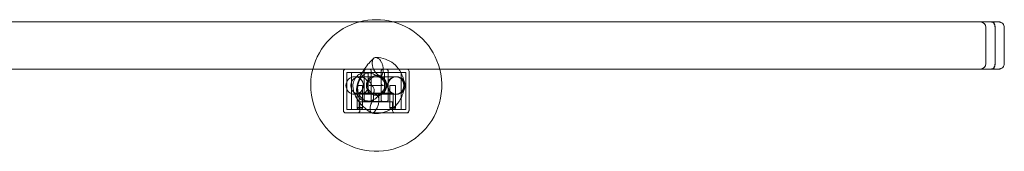
# Model space of a CAD drawing. Units: millimetres. Extents: x -1704 to 8206, y -1434 to 3121.
# Drawn here: x 1772 to 2673, y 795 to 915 of the extents above; entities that cross this region are included whole.
import ezdxf

# ---------------------------------------------------------------- set-up
doc = ezdxf.new("R2010")
doc.units = ezdxf.units.MM

# ---------------------------------------------------------------- blocks, each defined once
blk = doc.blocks.new('A$Cbddeeef3')
at = {"color": 0, "linetype": 'Continuous', "lineweight": 0}
for p, q in [((2662.34, 913.48), (634.53, 913.48)), ((2662.34, 913.48), (2668.44, 913.48)), ((2656.48, 908.48), (2656.48, 875.48)), ((2664.96, 875.48), (2664.96, 908.48)), ((2673.44, 908.48), (2673.44, 875.48)), ((2094.43, 878.7), (2096.19, 880.38)), ((2100.64, 880.88), (2098.21, 881.09)), ((634.53, 870.48), (2662.34, 870.48)), ((2068.44, 868.48), (2068.44, 832.48)), ((2071.44, 867.48), (2125.44, 867.48)), ((2071.44, 833.48), (2071.44, 867.48)), ((2075.67, 833.48), (2075.67, 867.48)), ((2087.44, 842.57), (2087.44, 868.48)), ((2090.94, 848.48), (2090.94, 867.48)), ((2093.94, 868.48), (2093.94, 857.48)), ((2102.94, 868.48), (2102.94, 857.48)), ((2105.94, 848.48), (2105.94, 867.48)), ((2109.44, 842.57), (2109.44, 868.48)), ((2121.21, 833.48), (2121.21, 867.48)), ((2125.44, 833.48), (2125.44, 867.48)), ((2128.44, 832.48), (2128.44, 868.48)), ((2668.44, 870.48), (2662.34, 870.48)), ((2080.33, 863.48), (2078.75, 863.48)), ((2116.2, 863.48), (2080.33, 863.48)), ((2117.07, 863.48), (2116.2, 863.48)), ((2068.44, 855.48), (2068.69, 855.48)), ((2078.75, 847.48), (2080.33, 847.48)), ((2080.33, 847.48), (2116.2, 847.48)), ((2080.94, 855.48), (2085.94, 855.48)), ((2080.94, 834.72), (2080.94, 855.48)), ((2113.94, 848.48), (2082.94, 848.48)), ((2082.94, 833.48), (2082.94, 848.48)), ((2085.94, 834.72), (2085.94, 855.48)), ((2098.44, 855.48), (2091.94, 855.48)), ((2093.94, 842.48), (2093.94, 855.48)), ((2095.94, 840.48), (2095.94, 848.48)), ((2104.94, 855.48), (2098.44, 855.48)), ((2100.94, 840.48), (2100.94, 848.48)), ((2102.94, 842.48), (2102.94, 855.48)), ((2110.94, 855.48), (2115.94, 855.48)), ((2110.94, 834.72), (2110.94, 855.48)), ((2113.94, 833.48), (2113.94, 848.48)), ((2115.94, 834.72), (2115.94, 855.48)), ((2116.2, 847.48), (2117.07, 847.48)), ((2128.18, 855.48), (2128.44, 855.48)), ((2113.44, 840.48), (2083.44, 840.48)), ((2083.44, 832.48), (2083.44, 840.48)), ((2107.47, 840.77), (2089.4, 840.77)), ((2113.44, 832.48), (2113.44, 840.48)), ((2126.44, 830.48), (2070.44, 830.48)), ((2125.44, 833.48), (2071.44, 833.48)), ((2092.57, 831.33), (2093.89, 830.48)), ((2093.89, 830.48), (2093.97, 830.42)), ((2096.23, 830.07), (2094.57, 830.22))]:
    blk.add_line(p, q, dxfattribs=at)
blk.add_circle((2098.44, 855.48), 9, dxfattribs=at)
for centre, radius, start, end in [((2098.44, 855.48), 60, 104.83511, 165.52249), ((2098.44, 855.48), 60, 75.16489, 104.83511), ((2098.44, 855.48), 60, 14.47751, 75.16489), ((2651.48, 908.48), 5, 360, 90), ((2651.48, 875.48), 5, 270, 0), ((2098.44, 855.48), 60, 165.52249, 238.25039), ((2098.44, 855.48), 60, 238.25039, 14.47751), ((2070.44, 868.48), 2, 90, 180), ((2091.94, 868.48), 2, 0, 90), ((2104.94, 868.48), 2, 90, 180), ((2126.44, 868.48), 2, 360, 90), ((2078.75, 855.48), 8, 90, 270), ((2078.75, 855.48), 8, 270, 90), ((2083.2, 855.48), 8, 270, 90), ((2098.44, 855.48), 8, 162.22027, 197.77973), ((2098.44, 855.48), 8, 90, 162.22027), ((2091.94, 857.48), 2, 270, 360), ((2104.94, 857.48), 2, 180, 270), ((2117.07, 855.48), 8, 90, 270), ((2117.07, 855.48), 8, 270, 90), ((2098.44, 855.48), 8, 197.77973, 270), ((2091.94, 842.48), 2, 270, 360), ((2104.94, 842.48), 2, 180, 270), ((2070.44, 832.48), 2, 180, 270), ((2081.44, 832.48), 2, 270, 360), ((2115.44, 832.48), 2, 180, 270), ((2126.44, 832.48), 2, 270, 0)]:
    blk.add_arc(centre, radius, start, end, dxfattribs=at)
for centre, major_axis, ratio, start_param, end_param in [((2099.95, 872.91), (2.83, -8.05), 0.533233, 1.897362, 5.038954), ((2089.73, 868.48), (-2.29, 0), 0.872943, -1.570796, 0), ((2107.15, 868.48), (2.29, 0), 0.872943, 0, 1.570796), ((2116.2, 855.48), (0, -8), 0.931188, 0, 3.141593), ((2089.73, 842.86), (-2.08, -1.13), 0.843951, -0.428957, 0.999973), ((2096.92, 838.04), (-2.67, -7.76), 0.395984, -1.484813, -0.09835), ((2107.15, 842.86), (2.08, -1.13), 0.843951, -0.999973, 0.428957), ((2070.44, 833.65), (-1.53, -2.17), 0.591024, -0.697153, -0.555286), ((2096.92, 838.04), (-2.67, -7.76), 0.395984, -0.09835, 0.396346), ((2096.92, 838.04), (-2.67, -7.76), 0.395984, 0.396346, 1.65678), ((2126.44, 833.65), (-1.53, 2.17), 0.591024, -2.586306, -2.44444)]:
    blk.add_ellipse(centre, major_axis=major_axis, ratio=ratio, start_param=start_param, end_param=end_param, dxfattribs=at)
at = {"color": 0, "linetype": 'Continuous', "lineweight": 0, "extrusion": (2.22045e-16, -5.30016e-31, -1)}
blk.add_ellipse((2070.44, 832.41), major_axis=(-1.76, 1.05), ratio=0.917392, start_param=-1.583277, end_param=-0.641853, dxfattribs=at)
at = {"color": 0, "linetype": 'Continuous', "lineweight": 0, "extrusion": (2.14646e-16, 8.78031e-31, -1)}
for centre in [(2083.44, 834.72), (2113.44, 834.72)]:
    blk.add_ellipse(centre, major_axis=(-2.5, 0), ratio=0.302841, start_param=-4.712389, end_param=1.570796, dxfattribs=at)
at = {"color": 0, "linetype": 'Continuous', "lineweight": 0, "extrusion": (2.22045e-16, 8.62817e-32, -1)}
blk.add_ellipse((2126.44, 832.41), major_axis=(-1.76, -1.05), ratio=0.917392, start_param=-2.49974, end_param=-1.558316, dxfattribs=at)
at = {"color": 0, "linetype": 'Continuous', "lineweight": 0}
for points, knots in [([(2661.33, 913.48), (2661.33, 913.48), (2661.33, 913.48), (2661.58, 913.47), (2661.83, 913.44), (2662.32, 913.3), (2662.55, 913.2), (2663.22, 912.8), (2663.61, 912.43), (2664.26, 911.5), (2664.52, 910.96), (2664.87, 909.76), (2664.96, 909.12), (2664.96, 908.48)], [-0.011668, -0.011668, -0.011668, -0.011668, 0, 0, 1.027456, 1.027456, 2.054288, 2.054288, 4.019655, 4.019655, 5.965207, 5.965207, 7.900884, 7.900884, 7.900884, 7.900884]), ([(2661.34, 913.48), (2661.34, 913.48), (2661.34, 913.48), (2661.59, 913.47), (2661.84, 913.44), (2662.32, 913.3), (2662.56, 913.2), (2663.22, 912.8), (2663.61, 912.43), (2664.26, 911.5), (2664.52, 910.96), (2664.87, 909.76), (2664.96, 909.12), (2664.96, 908.48)], [-0.007132, -0.007132, -0.007132, -0.007132, 0, 0, 1.028198, 1.028198, 2.05582, 2.05582, 4.021174, 4.021174, 5.96754, 5.96754, 7.904012, 7.904012, 7.904012, 7.904012]), ([(2662.34, 913.48), (2662.35, 913.48), (2662.35, 913.48), (2662.57, 913.47), (2662.78, 913.43), (2663.2, 913.23), (2663.4, 913.09), (2663.88, 912.61), (2664.14, 912.21), (2664.55, 911.27), (2664.7, 910.75), (2664.91, 909.64), (2664.96, 909.06), (2664.96, 908.48)], [-0.008031, -0.008031, -0.008031, -0.008031, 0, 0, 1.365132, 1.365132, 2.709325, 2.709325, 4.780549, 4.780549, 6.63735, 6.63735, 8.400271, 8.400271, 8.400271, 8.400271]), ([(2664.96, 908.48), (2664.96, 909.06), (2664.91, 909.64), (2664.7, 910.75), (2664.55, 911.27), (2664.14, 912.22), (2663.88, 912.61), (2663.4, 913.09), (2663.21, 913.24), (2662.79, 913.43), (2662.58, 913.47), (2662.36, 913.48), (2662.36, 913.48), (2662.36, 913.48)], [0, 0, 0, 0, 1.757967, 1.757967, 3.608515, 3.608515, 5.670314, 5.670314, 7.004929, 7.004929, 8.360076, 8.360076, 8.368063, 8.368063, 8.368063, 8.368063]), ([(2668.44, 913.48), (2668.44, 913.48), (2668.44, 913.48), (2668.78, 913.47), (2669.11, 913.44), (2669.77, 913.31), (2670.09, 913.21), (2670.99, 912.82), (2671.54, 912.45), (2672.45, 911.52), (2672.81, 910.98), (2673.31, 909.77), (2673.44, 909.13), (2673.44, 908.48)], [-7.874281, -7.874281, -7.874281, -7.874281, -7.866334, -7.866334, -6.862957, -6.862957, -5.859585, -5.859585, -3.906294, -3.906294, -1.953119, -1.953119, 0, 0, 0, 0]), ([(2096.18, 842.52), (2095.22, 841.98), (2094.16, 841.48), (2092.15, 840.98), (2091.41, 840.86), (2089.4, 840.79), (2088.01, 840.97), (2085.6, 841.93), (2084.61, 842.56), (2082.97, 844.06), (2082.33, 844.91), (2081.3, 846.76), (2080.98, 847.74), (2080.49, 849.99), (2080.46, 851.17), (2080.64, 854.53), (2081.14, 856.56), (2082.58, 860.84), (2083.55, 863.05), (2085.69, 867.19), (2086.83, 869.11), (2089.25, 872.74), (2090.54, 874.45), (2092.71, 876.96), (2093.55, 877.86), (2094.43, 878.7)], [4.219065, 4.219065, 4.219065, 4.219065, 4.419306, 4.419306, 4.51797, 4.51797, 4.662139, 4.662139, 4.770203, 4.770203, 4.879107, 4.879107, 5.012958, 5.012958, 5.215571, 5.215571, 5.626857, 5.626857, 6.04951, 6.04951, 6.418685, 6.418685, 6.784255, 6.784255, 7.010343, 7.010343, 7.010343, 7.010343]), ([(2103.11, 876.92), (2103.11, 876.92), (2103.12, 876.91), (2103.57, 876.08), (2103.94, 875.18), (2104.52, 873.31), (2104.72, 872.34), (2104.89, 870.83), (2104.93, 870.28), (2104.92, 868.76), (2104.81, 867.83), (2104.38, 866.3), (2104.1, 865.69), (2103.38, 864.81), (2102.97, 864.53), (2102.02, 864.33), (2101.5, 864.42), (2100.29, 864.97), (2099.61, 865.49), (2098.19, 866.9), (2097.45, 867.84), (2096.8, 868.89), (2096.79, 868.89), (2096.79, 868.9)], [-0.002112, -0.002112, -0.002112, -0.002112, 0, 0, 0.295199, 0.295199, 0.589552, 0.589552, 0.761778, 0.761778, 1.082833, 1.082833, 1.371186, 1.371186, 1.647487, 1.647487, 1.930127, 1.930127, 2.267814, 2.267814, 2.65135, 2.65135, 2.652844, 2.652844, 2.652844, 2.652844]), ([(2100.64, 880.88), (2103.48, 880.63), (2106.28, 879.91), (2111.48, 877.57), (2113.88, 875.97), (2118.02, 872.05), (2119.76, 869.75), (2122.38, 864.69), (2123.27, 861.94), (2124.08, 856.3), (2124.01, 853.41), (2122.92, 847.81), (2121.91, 845.11), (2119.04, 840.18), (2117.19, 837.96), (2112.86, 834.26), (2110.39, 832.77), (2106.35, 831.19), (2104.92, 830.77), (2103.46, 830.48)], [-3.141593, -3.141593, -3.141593, -3.141593, -2.806374, -2.806374, -2.471154, -2.471154, -2.135934, -2.135934, -1.800714, -1.800714, -1.465494, -1.465494, -1.130274, -1.130274, -0.795055, -0.795055, -0.459835, -0.459835, -0.284851, -0.284851, -0.284851, -0.284851]), ([(2664.96, 875.48), (2664.96, 874.83), (2664.87, 874.19), (2664.52, 873), (2664.26, 872.45), (2663.61, 871.52), (2663.22, 871.15), (2662.55, 870.75), (2662.32, 870.65), (2661.83, 870.51), (2661.58, 870.48), (2661.33, 870.48), (2661.33, 870.48), (2661.33, 870.48)], [0, 0, 0, 0, 1.935027, 1.935027, 3.879925, 3.879925, 5.844632, 5.844632, 6.871118, 6.871118, 7.898229, 7.898229, 7.909894, 7.909894, 7.909894, 7.909894]), ([(2664.96, 875.48), (2664.96, 874.83), (2664.87, 874.19), (2664.52, 872.99), (2664.26, 872.45), (2663.61, 871.52), (2663.22, 871.15), (2662.56, 870.75), (2662.32, 870.65), (2661.84, 870.51), (2661.59, 870.48), (2661.34, 870.48), (2661.34, 870.48), (2661.34, 870.48)], [0, 0, 0, 0, 1.935845, 1.935845, 3.881581, 3.881581, 5.846298, 5.846298, 6.873587, 6.873587, 7.901452, 7.901452, 7.908582, 7.908582, 7.908582, 7.908582]), ([(2664.96, 875.48), (2664.96, 874.89), (2664.91, 874.31), (2664.7, 873.2), (2664.55, 872.68), (2664.14, 871.74), (2663.88, 871.34), (2663.4, 870.86), (2663.2, 870.72), (2662.78, 870.52), (2662.57, 870.48), (2662.35, 870.48), (2662.35, 870.48), (2662.34, 870.48)], [0, 0, 0, 0, 1.755753, 1.755753, 3.605004, 3.605004, 5.667807, 5.667807, 7.006535, 7.006535, 8.366117, 8.366117, 8.374115, 8.374115, 8.374115, 8.374115]), ([(2662.36, 870.48), (2662.36, 870.48), (2662.36, 870.48), (2662.58, 870.48), (2662.79, 870.52), (2663.21, 870.72), (2663.4, 870.86), (2663.88, 871.34), (2664.14, 871.73), (2664.55, 872.68), (2664.7, 873.2), (2664.91, 874.31), (2664.96, 874.89), (2664.96, 875.48)], [-0.008019, -0.008019, -0.008019, -0.008019, 0, 0, 1.360622, 1.360622, 2.700628, 2.700628, 4.770756, 4.770756, 6.62878, 6.62878, 8.393848, 8.393848, 8.393848, 8.393848]), ([(2668.44, 870.48), (2668.44, 870.48), (2668.44, 870.48), (2668.78, 870.48), (2669.11, 870.51), (2669.77, 870.64), (2670.09, 870.74), (2670.99, 871.13), (2671.54, 871.5), (2672.45, 872.43), (2672.81, 872.97), (2673.31, 874.18), (2673.44, 874.82), (2673.44, 875.48)], [-0.007947, -0.007947, -0.007947, -0.007947, 0, 0, 1.003377, 1.003377, 2.006747, 2.006747, 3.960037, 3.960037, 5.913211, 5.913211, 7.866328, 7.866328, 7.866328, 7.866328]), ([(2092.57, 831.33), (2090.54, 832.64), (2088.61, 834.2), (2085.11, 837.59), (2083.54, 839.41), (2080.78, 843.28), (2079.59, 845.34), (2077.77, 849.74), (2077.12, 852.11), (2077.08, 855.7), (2077.15, 856.71), (2077.69, 859.33), (2078.36, 861.01), (2080.29, 863.62), (2081.36, 864.62), (2083.73, 866.12), (2085.01, 866.62), (2087.8, 867.27), (2089.29, 867.32), (2091.78, 867.11), (2092.83, 866.92), (2093.84, 866.65)], [2.699463, 2.699463, 2.699463, 2.699463, 3.090683, 3.090683, 3.467282, 3.467282, 3.851835, 3.851835, 4.257334, 4.257334, 4.406334, 4.406334, 4.637473, 4.637473, 4.813099, 4.813099, 4.991578, 4.991578, 5.212855, 5.212855, 5.385001, 5.385001, 5.385001, 5.385001]), ([(2095.25, 842.06), (2095.08, 841.99), (2094.92, 841.92), (2093.92, 841.54), (2093.04, 841.34), (2091.01, 841.24), (2089.88, 841.41), (2087.72, 842.18), (2086.75, 842.73), (2084.98, 844.11), (2084.24, 844.91), (2083.13, 846.44), (2082.58, 847.36), (2081.74, 849.6), (2081.52, 850.7), (2081.38, 852.92), (2081.41, 854.02), (2081.75, 856.2), (2082.03, 857.39), (2082.97, 859.86), (2083.48, 860.88), (2084.57, 862.68), (2085.21, 863.54), (2086.67, 865.05), (2087.48, 865.68), (2089.3, 866.63), (2090.27, 866.89), (2092.19, 866.99), (2093.11, 866.86), (2094.16, 866.56), (2094.28, 866.52), (2094.41, 866.48)], [9.541662, 9.541662, 9.541662, 9.541662, 9.62972, 9.62972, 10.060165, 10.060165, 10.576809, 10.576809, 11.073914, 11.073914, 11.60117, 11.60117, 12.051186, 12.051186, 12.504855, 12.504855, 12.879141, 12.879141, 13.187407, 13.187407, 13.431283, 13.431283, 13.676135, 13.676135, 13.925234, 13.925234, 14.193031, 14.193031, 14.441945, 14.441945, 14.475817, 14.475817, 14.475817, 14.475817]), ([(2094.41, 866.48), (2095.14, 866.24), (2095.85, 865.94), (2096.95, 865.42), (2097.36, 865.23), (2098.03, 864.9), (2098.31, 864.76), (2098.83, 864.51), (2099.07, 864.39), (2099.59, 864.14), (2099.85, 864.02), (2100.5, 863.7), (2100.83, 863.53), (2101.33, 863.19), (2101.48, 863.03), (2101.54, 862.85)], [14.4758169, 14.4758169, 14.4758169, 14.4758169, 14.6771534, 14.6771534, 14.8004381, 14.8004381, 14.8929716, 14.8929716, 14.9821975, 14.9821975, 15.0932048, 15.0932048, 15.2788561, 15.2788561, 15.4628002, 15.4628002, 15.4628002, 15.4628002]), ([(2083.2, 863.48), (2083.19, 863.48), (2083.18, 863.48), (2082.56, 863.47), (2081.96, 863.4), (2080.72, 863.11), (2080.09, 862.88), (2078.65, 862.12), (2077.89, 861.53), (2076.6, 860.1), (2076.1, 859.28), (2075.39, 857.45), (2075.2, 856.47), (2075.2, 854.48), (2075.39, 853.5), (2076.1, 851.67), (2076.6, 850.85), (2077.89, 849.42), (2078.65, 848.83), (2080.09, 848.07), (2080.72, 847.84), (2081.96, 847.55), (2082.56, 847.48), (2083.18, 847.48), (2083.19, 847.48), (2083.2, 847.48)], [-2.571423, -2.571423, -2.571423, -2.571423, -2.567879, -2.567879, -2.377504, -2.377504, -2.169809, -2.169809, -1.874434, -1.874434, -1.582822, -1.582822, -1.28394, -1.28394, -0.985057, -0.985057, -0.693445, -0.693445, -0.39807, -0.39807, -0.190375, -0.190375, 0, 0, 0.003544, 0.003544, 0.003544, 0.003544]), ([(2093.39, 857.54), (2093.27, 857.76), (2093.13, 857.96), (2092.53, 858.68), (2092.07, 858.9), (2091.25, 858.99), (2090.86, 858.84), (2090.25, 858.17), (2090.05, 857.66), (2089.95, 856.39), (2090.06, 855.64), (2090.39, 854.69), (2090.45, 854.53), (2090.51, 854.37)], [20.086213, 20.086213, 20.086213, 20.086213, 20.221418, 20.221418, 20.587976, 20.587976, 20.977385, 20.977385, 21.38532, 21.38532, 21.80967, 21.80967, 21.89458, 21.89458, 21.89458, 21.89458]), ([(2092.11, 860.37), (2092, 860.23), (2091.89, 860.09), (2091.68, 859.83), (2091.58, 859.7), (2091.37, 859.44), (2091.26, 859.32), (2091.06, 859.08), (2090.95, 858.96), (2090.75, 858.73), (2090.65, 858.61), (2090.55, 858.51)], [3.4922895, 3.4922895, 3.4922895, 3.4922895, 3.5358395, 3.5358395, 3.5793894, 3.5793894, 3.6229394, 3.6229394, 3.6664894, 3.6664894, 3.7100393, 3.7100393, 3.7100393, 3.7100393]), ([(2096.53, 850.15), (2096.62, 850.79), (2096.58, 851.49), (2096.16, 853.08), (2095.73, 853.81), (2094.65, 855.22), (2094.34, 855.51), (2093.75, 856.81), (2093.59, 857.19), (2093.39, 857.54)], [18.695526, 18.695526, 18.695526, 18.695526, 19.006352, 19.006352, 19.405741, 19.405741, 19.872249, 19.872249, 20.086213, 20.086213, 20.086213, 20.086213]), ([(2098.44, 863.48), (2098.44, 863.48), (2098.45, 863.48), (2099.55, 863.47), (2100.66, 863.25), (2102.5, 862.42), (2103.26, 861.93), (2104.64, 860.62), (2105.24, 859.81), (2105.97, 858.25), (2106.18, 857.59), (2106.39, 856.44), (2106.44, 855.96), (2106.44, 854.99), (2106.39, 854.51), (2106.18, 853.36), (2105.97, 852.7), (2105.24, 851.15), (2104.64, 850.33), (2103.26, 849.03), (2102.5, 848.53), (2100.66, 847.7), (2099.55, 847.48), (2098.45, 847.48), (2098.44, 847.48), (2098.44, 847.48)], [-0.002023, -0.002023, -0.002023, -0.002023, 0, 0, 0.41194, 0.41194, 0.719959, 0.719959, 1.045639, 1.045639, 1.256909, 1.256909, 1.402878, 1.402878, 1.548848, 1.548848, 1.760117, 1.760117, 2.085798, 2.085798, 2.393816, 2.393816, 2.805756, 2.805756, 2.807779, 2.807779, 2.807779, 2.807779]), ([(2100.97, 863.43), (2101.12, 863.34), (2101.27, 863.24), (2101.57, 863.04), (2101.72, 862.94), (2102.02, 862.74), (2102.17, 862.64), (2102.47, 862.43), (2102.62, 862.33), (2102.91, 862.11), (2103.06, 862.01), (2103.21, 861.9)], [5.8159321, 5.8159321, 5.8159321, 5.8159321, 5.8450893, 5.8450893, 5.8742465, 5.8742465, 5.9034037, 5.9034037, 5.932561, 5.932561, 5.9617182, 5.9617182, 5.9617182, 5.9617182]), ([(2101.34, 864.52), (2102.6, 864.12), (2103.77, 863.45), (2105.74, 861.69), (2106.54, 860.6), (2107.64, 858.19), (2107.93, 856.87), (2107.95, 854.23), (2107.68, 852.9), (2106.62, 850.48), (2105.84, 849.38), (2103.9, 847.59), (2102.73, 846.9), (2101.34, 846.43), (2101.19, 846.38), (2101.04, 846.34)], [-2.917576, -2.917576, -2.917576, -2.917576, -2.500182, -2.500182, -2.082749, -2.082749, -1.665315, -1.665315, -1.247881, -1.247881, -0.830447, -0.830447, -0.413013, -0.413013, -0.364315, -0.364315, -0.364315, -0.364315]), ([(2101.82, 862.73), (2101.94, 862.91), (2102.07, 863.08), (2102.32, 863.43), (2102.45, 863.61), (2102.7, 863.94), (2102.83, 864.11), (2103.08, 864.44), (2103.21, 864.6), (2103.46, 864.91), (2103.58, 865.06), (2103.7, 865.21)], [0.2007518, 0.2007518, 0.2007518, 0.2007518, 0.2523468, 0.2523468, 0.3039419, 0.3039419, 0.3555369, 0.3555369, 0.407132, 0.407132, 0.458727, 0.458727, 0.458727, 0.458727]), ([(2116.2, 847.48), (2116.19, 847.48), (2116.19, 847.48), (2115.66, 847.48), (2115.14, 847.54), (2114.13, 847.77), (2113.64, 847.94), (2112.28, 848.59), (2111.47, 849.2), (2110.14, 850.7), (2109.62, 851.57), (2108.91, 853.46), (2108.73, 854.47), (2108.73, 856.52), (2108.92, 857.55), (2109.67, 859.49), (2110.22, 860.37), (2111.61, 861.86), (2112.43, 862.46), (2114.24, 863.26), (2115.2, 863.47), (2116.19, 863.48), (2116.19, 863.48), (2116.2, 863.48)], [-0.002929, -0.002929, -0.002929, -0.002929, 0, 0, 0.168408, 0.168408, 0.336056, 0.336056, 0.652857, 0.652857, 0.960992, 0.960992, 1.266282, 1.266282, 1.578376, 1.578376, 1.896185, 1.896185, 2.214666, 2.214666, 2.531604, 2.531604, 2.534533, 2.534533, 2.534533, 2.534533]), ([(2095.11, 848.2), (2095.27, 848.2), (2095.43, 848.25), (2095.87, 848.53), (2096.13, 848.85), (2096.42, 849.57), (2096.49, 849.85), (2096.53, 850.15)], [-1.6179461, -1.6179461, -1.6179461, -1.6179461, -1.4668843, -1.4668843, -1.1979016, -1.1979016, -1.05544, -1.05544, -1.05544, -1.05544]), ([(2096.89, 847.63), (2097.18, 847.45), (2097.46, 847.28), (2098.33, 846.76), (2098.85, 846.48), (2099.44, 846.1), (2099.61, 845.98), (2099.71, 845.86)], [7.13601, 7.13601, 7.13601, 7.13601, 7.3058791, 7.3058791, 7.6992484, 7.6992484, 7.9287283, 7.9287283, 7.9287283, 7.9287283]), ([(2104.77, 850.58), (2104.53, 850.28), (2104.29, 849.97), (2103.8, 849.37), (2103.56, 849.08), (2103.06, 848.5), (2102.82, 848.21), (2102.32, 847.66), (2102.06, 847.38), (2101.56, 846.85), (2101.3, 846.59), (2101.04, 846.33)], [3.4922895, 3.4922895, 3.4922895, 3.4922895, 3.5598441, 3.5598441, 3.6273987, 3.6273987, 3.6949533, 3.6949533, 3.7625078, 3.7625078, 3.8300624, 3.8300624, 3.8300624, 3.8300624]), ([(2093.63, 838.43), (2093.63, 838.43), (2093.64, 838.44), (2093.84, 839.05), (2094.07, 839.64), (2094.58, 840.79), (2094.85, 841.34), (2095.17, 841.93), (2095.21, 841.99), (2095.25, 842.06)], [-2.5693478, -2.5693478, -2.5693478, -2.5693478, -2.5671544, -2.5671544, -2.3768588, -2.3768588, -2.1887658, -2.1887658, -2.1649719, -2.1649719, -2.1649719, -2.1649719]), ([(2099.71, 845.86), (2099.92, 845.9), (2100.1, 845.94), (2100.6, 846.09), (2100.84, 846.2), (2101.03, 846.31), (2101.06, 846.34), (2101.03, 846.34), (2100.98, 846.31), (2100.79, 846.19), (2100.61, 846.06), (2100.14, 845.68), (2099.83, 845.41), (2099.04, 844.7), (2098.53, 844.22), (2097.41, 843.31), (2096.84, 842.9), (2095.91, 842.37), (2095.58, 842.2), (2095.25, 842.06)], [0.199402, 0.199402, 0.199402, 0.199402, 0.303667, 0.303667, 0.523937, 0.523937, 0.657816, 0.657816, 0.778043, 0.778043, 0.952699, 0.952699, 1.173487, 1.173487, 1.475069, 1.475069, 1.742755, 1.742755, 1.885463, 1.885463, 1.885463, 1.885463]), ([(2099.87, 845.75), (2099.85, 845.77), (2099.83, 845.79), (2099.79, 845.82), (2099.77, 845.84), (2099.72, 845.87), (2099.7, 845.89), (2099.66, 845.92), (2099.64, 845.94), (2099.6, 845.97), (2099.58, 845.99), (2099.56, 846)], [2.8658824, 2.8658824, 2.8658824, 2.8658824, 2.87321535, 2.87321535, 2.88054831, 2.88054831, 2.88788126, 2.88788126, 2.89521422, 2.89521422, 2.90254717, 2.90254717, 2.90254717, 2.90254717]), ([(2099.71, 845.86), (2099.92, 845.74), (2100.11, 845.55), (2100.55, 844.85), (2100.74, 844.22), (2100.89, 842.99), (2100.92, 842.49), (2100.9, 841.96)], [-1.1702752, -1.1702752, -1.1702752, -1.1702752, -0.9812801, -0.9812801, -0.6559992, -0.6559992, -0.4644256, -0.4644256, -0.4644256, -0.4644256]), ([(2100.9, 841.83), (2100.89, 841.49), (2100.87, 841.13), (2100.72, 839.77), (2100.52, 838.73), (2100.22, 837.67), (2100.21, 837.66), (2100.21, 837.66)], [-0.4491253, -0.4491253, -0.4491253, -0.4491253, -0.3267887, -0.3267887, 0, 0, 0.0027232, 0.0027232, 0.0027232, 0.0027232]), ([(2070.44, 830.54), (2070.43, 830.54), (2070.43, 830.54), (2070.41, 830.54), (2070.38, 830.54), (2070.32, 830.53), (2070.27, 830.54), (2070.13, 830.55), (2070.01, 830.57), (2069.78, 830.64), (2069.63, 830.71), (2069.5, 830.78)], [0.62751623, 0.62751623, 0.62751623, 0.62751623, 0.62802321, 0.62802321, 0.63544322, 0.63544322, 0.64737474, 0.64737474, 0.67766586, 0.67766586, 0.72090029, 0.72090029, 0.72090029, 0.72090029]), ([(2103.46, 830.48), (2102.12, 830.21), (2100.77, 830.05), (2098.35, 829.95), (2097.28, 829.98), (2096.23, 830.07)], [-0.2848506, -0.2848506, -0.2848506, -0.2848506, -0.1246147, -0.1246147, 0, 0, 0, 0]), ([(2127.37, 830.78), (2127.24, 830.71), (2127.09, 830.64), (2126.86, 830.57), (2126.74, 830.55), (2126.6, 830.54), (2126.55, 830.53), (2126.49, 830.54), (2126.46, 830.54), (2126.44, 830.54), (2126.44, 830.54), (2126.44, 830.54)], [0.52030612, 0.52030612, 0.52030612, 0.52030612, 0.56354055, 0.56354055, 0.59383167, 0.59383167, 0.6057632, 0.6057632, 0.6131832, 0.6131832, 0.61369019, 0.61369019, 0.61369019, 0.61369019])]:
    blk.add_open_spline(points, degree=3, knots=knots, dxfattribs=at)
blk.add_open_spline([(2100.9, 841.96), (2100.9, 841.92), (2100.9, 841.87), (2100.9, 841.83)], degree=3, dxfattribs=at)

msp = doc.modelspace()

# ---------------------------------------------------------------- block references
msp.add_blockref('A$Cbddeeef3', (0, 0, -10))

doc.saveas('drawing.dxf')
